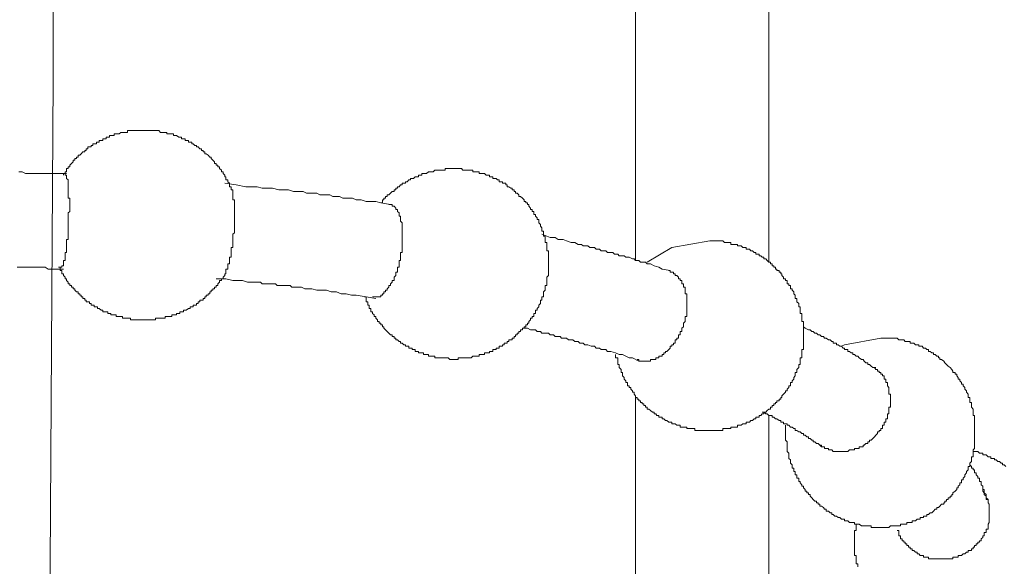
# Model space of a CAD drawing. Units: inches. Extents: x -521 to 896, y -704 to 368.
# Drawn here: x 545 to 571, y -136 to -121 of the extents above; entities that cross this region are included whole.
import ezdxf

# ---------------------------------------------------------------- set-up
doc = ezdxf.new("R2010")
doc.units = ezdxf.units.IN
doc.header["$MEASUREMENT"] = 0
doc.layers.add('图层 1', color=7, linetype='Continuous')

msp = doc.modelspace()

# ---------------------------------------------------------------- linework, layer by layer
at = {"layer": '图层 1', "color": 7, "lineweight": 9}
for points in [[(545.974, -144.238), (546.063, -130.092), (546.107, -123.067), (546.107, -115.993), (546.151, -108.963), (546.151, -101.889), (546.151, -98.353), (546.151, -94.817), (546.151, -91.279), (546.151, -87.793)], [(561.368, -103.532), (561.368, -127.807)], [(564.865, -127.851), (564.865, -103.532)], [(548.475, -124.401), (548.431, -124.401), (548.398, -124.401), (548.354, -124.401), (548.309, -124.401), (548.265, -124.401), (548.221, -124.401), (548.177, -124.401), (548.132, -124.401), (548.099, -124.401), (548.055, -124.401), (548.055, -124.448), (548.011, -124.448), (547.955, -124.448), (547.922, -124.448), (547.878, -124.448), (547.834, -124.487), (547.789, -124.487), (547.756, -124.487), (547.701, -124.487), (547.701, -124.531), (547.657, -124.531), (547.612, -124.531), (547.579, -124.531), (547.579, -124.575), (547.535, -124.575), (547.491, -124.575), (547.491, -124.619), (547.446, -124.619), (547.402, -124.619), (547.402, -124.661), (547.358, -124.661), (547.313, -124.661), (547.313, -124.702), (547.269, -124.702), (547.236, -124.702), (547.236, -124.744), (547.181, -124.744), (547.147, -124.744), (547.147, -124.791), (547.103, -124.791), (547.103, -124.83), (547.059, -124.83), (547.015, -124.83), (547.015, -124.877), (546.97, -124.877), (546.97, -124.924), (546.937, -124.924), (546.937, -124.96), (546.882, -124.96), (546.838, -125.01), (546.804, -125.048), (546.76, -125.048), (546.76, -125.093), (546.716, -125.093), (546.716, -125.131), (546.672, -125.131), (546.672, -125.178), (546.627, -125.178), (546.627, -125.22), (546.583, -125.267), (546.539, -125.306), (546.539, -125.35), (546.495, -125.35), (546.495, -125.394), (546.45, -125.394), (546.45, -125.441), (546.45, -125.48), (546.417, -125.48), (546.417, -125.521), (546.373, -125.521), (546.373, -125.568)], [(550.766, -125.911), (550.766, -125.87), (550.722, -125.87), (550.722, -125.82), (550.722, -125.781), (550.678, -125.74), (550.678, -125.693), (550.633, -125.693), (550.633, -125.654), (550.633, -125.61), (550.6, -125.61), (550.6, -125.568), (550.556, -125.521), (550.556, -125.48), (550.512, -125.48), (550.512, -125.441), (550.467, -125.394), (550.467, -125.35), (550.423, -125.35), (550.423, -125.306), (550.379, -125.306), (550.379, -125.267), (550.335, -125.267), (550.335, -125.22), (550.29, -125.178), (550.246, -125.131), (550.246, -125.093), (550.213, -125.093), (550.169, -125.048), (550.113, -125.01), (550.08, -125.01), (550.08, -124.96), (550.036, -124.96), (550.036, -124.924), (549.992, -124.924), (549.992, -124.877), (549.947, -124.877), (549.903, -124.83), (549.859, -124.83), (549.859, -124.791), (549.814, -124.791), (549.77, -124.744), (549.737, -124.744), (549.737, -124.702), (549.693, -124.702), (549.648, -124.702), (549.648, -124.661), (549.593, -124.661), (549.56, -124.661), (549.56, -124.619), (549.516, -124.619), (549.471, -124.619), (549.471, -124.575), (549.427, -124.575), (549.394, -124.575), (549.339, -124.531), (549.294, -124.531), (549.261, -124.531), (549.261, -124.487), (549.217, -124.487), (549.173, -124.487), (549.117, -124.487), (549.084, -124.487), (549.084, -124.448), (549.04, -124.448), (548.996, -124.448), (548.951, -124.448), (548.918, -124.448), (548.874, -124.401), (548.83, -124.401), (548.785, -124.401), (548.741, -124.401), (548.697, -124.401), (548.653, -124.401), (548.619, -124.401), (548.564, -124.401), (548.52, -124.401), (548.475, -124.401)], [(556.587, -125.394), (556.543, -125.394), (556.499, -125.394), (556.454, -125.394), (556.41, -125.394), (556.377, -125.394), (556.377, -125.441), (556.333, -125.441), (556.288, -125.441), (556.244, -125.441), (556.2, -125.441), (556.156, -125.441), (556.111, -125.441), (556.067, -125.48), (556.023, -125.48), (555.979, -125.48), (555.945, -125.48), (555.89, -125.521), (555.857, -125.521), (555.813, -125.521), (555.768, -125.521), (555.768, -125.568), (555.724, -125.568), (555.68, -125.568), (555.68, -125.61), (555.635, -125.61), (555.591, -125.61), (555.547, -125.654), (555.514, -125.654), (555.469, -125.654), (555.469, -125.693), (555.425, -125.693), (555.381, -125.74), (555.337, -125.74), (555.337, -125.781), (555.292, -125.781), (555.248, -125.781), (555.248, -125.82), (555.204, -125.82), (555.171, -125.87), (555.126, -125.87), (555.126, -125.911), (555.082, -125.911), (555.082, -125.956), (555.038, -125.956), (555.038, -125.997), (554.994, -125.997), (554.949, -126.041), (554.905, -126.083), (554.861, -126.083), (554.861, -126.127), (554.817, -126.127), (554.817, -126.172), (554.772, -126.172), (554.772, -126.213), (554.739, -126.213), (554.739, -126.255), (554.739, -126.296), (554.695, -126.296)], [(559, -128.543), (559, -128.498), (559, -128.46), (559.044, -128.46), (559.044, -128.412), (559.044, -128.371), (559.044, -128.327), (559.044, -128.282), (559.044, -128.241), (559.088, -128.197), (559.088, -128.152), (559.088, -128.108), (559.088, -128.069), (559.088, -128.028), (559.088, -127.981), (559.088, -127.939), (559.088, -127.892), (559.088, -127.851), (559.088, -127.807), (559.088, -127.762), (559.088, -127.718), (559.088, -127.682), (559.088, -127.635), (559.088, -127.594), (559.088, -127.549), (559.044, -127.549), (559.044, -127.508), (559.044, -127.464), (559.044, -127.422), (559.044, -127.381), (559.044, -127.331), (559, -127.331), (559, -127.289), (559, -127.25), (559, -127.203), (559, -127.162), (558.955, -127.162), (558.955, -127.118), (558.955, -127.076), (558.955, -127.032), (558.911, -127.032), (558.911, -126.988), (558.911, -126.949), (558.878, -126.905), (558.878, -126.86), (558.834, -126.816), (558.834, -126.772), (558.834, -126.73), (558.789, -126.73), (558.789, -126.686), (558.745, -126.642), (558.745, -126.6), (558.701, -126.6), (558.701, -126.559), (558.701, -126.517), (558.657, -126.517), (558.657, -126.47), (558.612, -126.47), (558.612, -126.432), (558.568, -126.382), (558.568, -126.34), (558.535, -126.34), (558.535, -126.296), (558.491, -126.296), (558.491, -126.255), (558.446, -126.255), (558.446, -126.213), (558.402, -126.172), (558.358, -126.127), (558.314, -126.127), (558.314, -126.083), (558.269, -126.041), (558.225, -126.041), (558.225, -125.997), (558.192, -125.997), (558.192, -125.956), (558.137, -125.956), (558.137, -125.911), (558.103, -125.911), (558.048, -125.87), (558.004, -125.87), (558.004, -125.82), (557.971, -125.82), (557.971, -125.781), (557.926, -125.781), (557.882, -125.781), (557.882, -125.74), (557.838, -125.74), (557.793, -125.74), (557.793, -125.693), (557.749, -125.693), (557.716, -125.654), (557.661, -125.654), (557.627, -125.654), (557.627, -125.61), (557.583, -125.61), (557.539, -125.61), (557.539, -125.568), (557.495, -125.568), (557.45, -125.568), (557.406, -125.521), (557.362, -125.521), (557.318, -125.521), (557.273, -125.521), (557.273, -125.48), (557.229, -125.48), (557.196, -125.48), (557.152, -125.48), (557.107, -125.48), (557.107, -125.441), (557.063, -125.441), (557.019, -125.441), (556.975, -125.441), (556.941, -125.441), (556.886, -125.441), (556.842, -125.441), (556.809, -125.394), (556.764, -125.394), (556.72, -125.394), (556.665, -125.394), (556.631, -125.394), (556.587, -125.394)], [(546.45, -125.521), (546.151, -125.521), (545.974, -125.521), (545.808, -125.521), (545.676, -125.521), (545.598, -125.521), (545.499, -125.521), (545.421, -125.521), (545.377, -125.521), (545.288, -125.48), (545.2, -125.48)], [(546.417, -125.521), (546.417, -125.568), (546.45, -125.568), (546.45, -125.61), (546.45, -125.654), (546.495, -125.693), (546.495, -125.74), (546.495, -125.781), (546.495, -125.82), (546.495, -125.87), (546.495, -125.911), (546.495, -125.956), (546.495, -125.997), (546.495, -126.041), (546.495, -126.083), (546.495, -126.127), (546.495, -126.172), (546.539, -126.172), (546.539, -126.213), (546.539, -126.255), (546.539, -126.296), (546.539, -126.34), (546.539, -126.382), (546.539, -126.432), (546.539, -126.47), (546.539, -126.517), (546.495, -126.559), (546.495, -126.6), (546.495, -126.642), (546.495, -126.686), (546.495, -126.73), (546.495, -126.772), (546.495, -126.816), (546.495, -126.86), (546.495, -126.905), (546.495, -126.949), (546.495, -126.988), (546.495, -127.032), (546.495, -127.076), (546.495, -127.118), (546.495, -127.162), (546.495, -127.203), (546.495, -127.25), (546.45, -127.25), (546.45, -127.289), (546.45, -127.331), (546.45, -127.381), (546.45, -127.422), (546.45, -127.464), (546.45, -127.508), (546.45, -127.549), (546.45, -127.594), (546.417, -127.594), (546.417, -127.635), (546.417, -127.682), (546.417, -127.718), (546.417, -127.762), (546.417, -127.807), (546.373, -127.807), (546.373, -127.851), (546.373, -127.892), (546.373, -127.939), (546.329, -127.939), (546.329, -127.981), (546.284, -127.981)], [(554.949, -126.34), (554.695, -126.296), (554.562, -126.255), (554.429, -126.255), (554.308, -126.255), (554.175, -126.213), (554.042, -126.213), (553.953, -126.172), (553.92, -126.172), (553.832, -126.172), (553.787, -126.172), (553.699, -126.172), (553.61, -126.127), (553.577, -126.127), (553.478, -126.127), (553.433, -126.127), (553.356, -126.083), (553.312, -126.083), (553.234, -126.083), (553.19, -126.083), (553.09, -126.083), (553.013, -126.041), (552.957, -126.041), (552.88, -126.041), (552.836, -126.041), (552.747, -126.041), (552.659, -125.997), (552.614, -125.997), (552.537, -125.997), (552.493, -125.997), (552.404, -125.997), (552.271, -125.956), (552.138, -125.956), (552.017, -125.956), (551.851, -125.911), (551.718, -125.911), (551.585, -125.911), (551.452, -125.87), (551.331, -125.87), (551.154, -125.87), (550.899, -125.82), (550.6, -125.781)], [(550.6, -128.197), (550.6, -128.152), (550.633, -128.152), (550.633, -128.108), (550.633, -128.069), (550.633, -128.028), (550.678, -128.028), (550.678, -127.981), (550.678, -127.939), (550.678, -127.892), (550.722, -127.892), (550.722, -127.851), (550.722, -127.807), (550.722, -127.762), (550.722, -127.718), (550.766, -127.718), (550.766, -127.682), (550.766, -127.635), (550.766, -127.594), (550.766, -127.549), (550.766, -127.508), (550.766, -127.464), (550.81, -127.464), (550.81, -127.422), (550.81, -127.381), (550.81, -127.331), (550.81, -127.289), (550.81, -127.25), (550.81, -127.203), (550.81, -127.162), (550.81, -127.118), (550.855, -127.076), (550.855, -127.032), (550.855, -126.988), (550.855, -126.949), (550.855, -126.905), (550.855, -126.86), (550.855, -126.816), (550.855, -126.772), (550.855, -126.73), (550.855, -126.686), (550.855, -126.642), (550.855, -126.6), (550.855, -126.559), (550.855, -126.517), (550.855, -126.47), (550.855, -126.432), (550.855, -126.382), (550.855, -126.34), (550.855, -126.296), (550.855, -126.255), (550.855, -126.213), (550.81, -126.213), (550.81, -126.172), (550.81, -126.127), (550.81, -126.083), (550.81, -126.041), (550.81, -125.997), (550.81, -125.956), (550.766, -125.956), (550.766, -125.911)], [(554.905, -126.34), (554.949, -126.34), (554.994, -126.34), (554.994, -126.382), (555.038, -126.382), (555.082, -126.432), (555.082, -126.47), (555.126, -126.47), (555.126, -126.517), (555.171, -126.559), (555.171, -126.6), (555.171, -126.642), (555.204, -126.642), (555.204, -126.686), (555.204, -126.73), (555.204, -126.772), (555.248, -126.816), (555.248, -126.86), (555.248, -126.905), (555.248, -126.949), (555.248, -126.988), (555.248, -127.032), (555.248, -127.076), (555.248, -127.118), (555.248, -127.162), (555.248, -127.203), (555.248, -127.25), (555.248, -127.289), (555.248, -127.331), (555.248, -127.381), (555.248, -127.422), (555.248, -127.464), (555.248, -127.508), (555.248, -127.549), (555.248, -127.594), (555.204, -127.594), (555.204, -127.635), (555.204, -127.682), (555.204, -127.718), (555.204, -127.762), (555.204, -127.807), (555.171, -127.807), (555.171, -127.851), (555.171, -127.892), (555.171, -127.939), (555.171, -127.981), (555.126, -127.981), (555.126, -128.028), (555.126, -128.069), (555.126, -128.108), (555.082, -128.108), (555.082, -128.152), (555.082, -128.197), (555.038, -128.241), (555.038, -128.282), (555.038, -128.327), (554.994, -128.327), (554.994, -128.371), (554.949, -128.412), (554.949, -128.46), (554.905, -128.46), (554.905, -128.498), (554.861, -128.543), (554.861, -128.584), (554.817, -128.584), (554.817, -128.628), (554.772, -128.628), (554.772, -128.673), (554.739, -128.673), (554.739, -128.714), (554.695, -128.714), (554.695, -128.758), (554.651, -128.758), (554.606, -128.758), (554.562, -128.758), (554.518, -128.758), (554.474, -128.758)], [(562.275, -128.069), (562.065, -128.028), (561.977, -127.981), (561.855, -127.939), (561.766, -127.892), (561.722, -127.892), (561.678, -127.892), (561.634, -127.851), (561.589, -127.851), (561.501, -127.851), (561.456, -127.807), (561.412, -127.807), (561.368, -127.807), (561.335, -127.762), (561.29, -127.762), (561.202, -127.718), (561.158, -127.718), (561.113, -127.718), (561.069, -127.682), (561.025, -127.682), (560.936, -127.682), (560.903, -127.635), (560.848, -127.635), (560.815, -127.635), (560.77, -127.594), (560.682, -127.594), (560.638, -127.594), (560.593, -127.549), (560.56, -127.549), (560.472, -127.549), (560.427, -127.508), (560.383, -127.508), (560.339, -127.508), (560.295, -127.464), (560.206, -127.464), (560.173, -127.464), (560.117, -127.422), (560.084, -127.422), (559.996, -127.422), (559.951, -127.381), (559.907, -127.381), (559.863, -127.381), (559.774, -127.331), (559.73, -127.331), (559.686, -127.331), (559.564, -127.289), (559.476, -127.25), (559.343, -127.25), (559.265, -127.203), (559.133, -127.203), (558.911, -127.118)], [(560.848, -130.269), (560.848, -130.308), (560.848, -130.355), (560.903, -130.355), (560.903, -130.396), (560.903, -130.44), (560.903, -130.485), (560.903, -130.526), (560.936, -130.526), (560.936, -130.568), (560.936, -130.609), (560.992, -130.656), (560.992, -130.7), (560.992, -130.736), (561.025, -130.736), (561.025, -130.781), (561.025, -130.828), (561.069, -130.869), (561.069, -130.911), (561.113, -130.958), (561.113, -130.999), (561.158, -130.999), (561.158, -131.046), (561.158, -131.085), (561.202, -131.085), (561.202, -131.132), (561.246, -131.132), (561.246, -131.171), (561.29, -131.215), (561.29, -131.254), (561.335, -131.254), (561.335, -131.304), (561.368, -131.348), (561.368, -131.389), (561.412, -131.389), (561.412, -131.434), (561.456, -131.434), (561.456, -131.475), (561.501, -131.475), (561.501, -131.522), (561.545, -131.522), (561.545, -131.555), (561.589, -131.555), (561.589, -131.602), (561.634, -131.602), (561.634, -131.647), (561.678, -131.647), (561.678, -131.694), (561.722, -131.694), (561.766, -131.73), (561.811, -131.777), (561.855, -131.777), (561.855, -131.818), (561.899, -131.818), (561.932, -131.862), (561.977, -131.862), (561.977, -131.904), (562.021, -131.904), (562.065, -131.904), (562.065, -131.948), (562.109, -131.948), (562.154, -131.995), (562.187, -131.995), (562.242, -132.034), (562.275, -132.034), (562.32, -132.034), (562.32, -132.078), (562.364, -132.078), (562.408, -132.078), (562.452, -132.12), (562.497, -132.12), (562.541, -132.12), (562.541, -132.167), (562.585, -132.167), (562.63, -132.167), (562.674, -132.167), (562.718, -132.167), (562.718, -132.206), (562.751, -132.206), (562.796, -132.206), (562.84, -132.206), (562.884, -132.206), (562.928, -132.206), (562.928, -132.253), (562.973, -132.253), (563.017, -132.253), (563.061, -132.253), (563.094, -132.253), (563.139, -132.253), (563.183, -132.253), (563.227, -132.253), (563.271, -132.253), (563.316, -132.253), (563.36, -132.253), (563.404, -132.253), (563.448, -132.253), (563.482, -132.253), (563.526, -132.253), (563.57, -132.253), (563.614, -132.253), (563.659, -132.253), (563.659, -132.206), (563.703, -132.206), (563.747, -132.206), (563.792, -132.206), (563.836, -132.206), (563.869, -132.206), (563.869, -132.167), (563.924, -132.167), (563.958, -132.167), (564.013, -132.167), (564.046, -132.167), (564.046, -132.12), (564.09, -132.12), (564.135, -132.12), (564.179, -132.078), (564.223, -132.078), (564.267, -132.078), (564.267, -132.034), (564.312, -132.034), (564.356, -132.034), (564.389, -131.995), (564.433, -131.995), (564.478, -131.948), (564.522, -131.948), (564.522, -131.904), (564.566, -131.904), (564.61, -131.904), (564.61, -131.862), (564.655, -131.862), (564.688, -131.818), (564.732, -131.818), (564.732, -131.777), (564.788, -131.777), (564.821, -131.73), (564.865, -131.694), (564.909, -131.694), (564.909, -131.647), (564.954, -131.647), (564.954, -131.602), (564.998, -131.602), (564.998, -131.555), (565.042, -131.555), (565.042, -131.522), (565.075, -131.522), (565.075, -131.475), (565.131, -131.475), (565.131, -131.434), (565.175, -131.434), (565.175, -131.389), (565.208, -131.389), (565.208, -131.348), (565.252, -131.304), (565.297, -131.254), (565.297, -131.215), (565.341, -131.215), (565.341, -131.171), (565.385, -131.132), (565.385, -131.085), (565.429, -131.085), (565.429, -131.046), (565.429, -130.999), (565.474, -130.999), (565.474, -130.958), (565.518, -130.911), (565.518, -130.869), (565.551, -130.828), (565.551, -130.781), (565.551, -130.736), (565.595, -130.736), (565.595, -130.7), (565.595, -130.656), (565.651, -130.609), (565.651, -130.568), (565.651, -130.526), (565.684, -130.526), (565.684, -130.485), (565.684, -130.44), (565.684, -130.396), (565.684, -130.355), (565.728, -130.355), (565.728, -130.308), (565.728, -130.269), (565.728, -130.222), (565.728, -130.183), (565.728, -130.136), (565.772, -130.136), (565.772, -130.095), (565.772, -130.05), (565.772, -130.012), (565.772, -129.97), (565.772, -129.923), (565.772, -129.882), (565.772, -129.835), (565.772, -129.793), (565.772, -129.746), (565.772, -129.707), (565.772, -129.663), (565.772, -129.619), (565.772, -129.577), (565.772, -129.539), (565.772, -129.491), (565.772, -129.447), (565.772, -129.403), (565.728, -129.403), (565.728, -129.359), (565.728, -129.317), (565.728, -129.273), (565.728, -129.229), (565.728, -129.19), (565.684, -129.19), (565.684, -129.146), (565.684, -129.101), (565.684, -129.06), (565.684, -129.021), (565.651, -129.021), (565.651, -128.974), (565.651, -128.93), (565.595, -128.888), (565.595, -128.844), (565.595, -128.8), (565.551, -128.8), (565.551, -128.758), (565.551, -128.714), (565.518, -128.673), (565.518, -128.628), (565.474, -128.584), (565.474, -128.543), (565.429, -128.543), (565.429, -128.498), (565.429, -128.46), (565.385, -128.46), (565.385, -128.412), (565.341, -128.412), (565.341, -128.371), (565.341, -128.327), (565.297, -128.327), (565.297, -128.282), (565.252, -128.282), (565.252, -128.241), (565.208, -128.197), (565.208, -128.152), (565.175, -128.152), (565.175, -128.108), (565.131, -128.108), (565.131, -128.069), (565.075, -128.069), (565.075, -128.028), (565.042, -128.028), (565.042, -127.981), (564.998, -127.981), (564.998, -127.939), (564.954, -127.939), (564.954, -127.892), (564.909, -127.892), (564.909, -127.851), (564.865, -127.851), (564.821, -127.807), (564.788, -127.762), (564.732, -127.762), (564.732, -127.718), (564.688, -127.718), (564.655, -127.682), (564.61, -127.682), (564.61, -127.635), (564.566, -127.635), (564.522, -127.635), (564.522, -127.594), (564.478, -127.594), (564.433, -127.549), (564.389, -127.549), (564.356, -127.508), (564.312, -127.508), (564.267, -127.508), (564.267, -127.464), (564.223, -127.464), (564.179, -127.464), (564.135, -127.422), (564.09, -127.422), (564.046, -127.422), (564.046, -127.381), (564.013, -127.381), (563.958, -127.381), (563.924, -127.381), (563.869, -127.381), (563.869, -127.331), (563.836, -127.331), (563.792, -127.331), (563.747, -127.331), (563.703, -127.331), (563.659, -127.289), (563.614, -127.289), (563.57, -127.289), (563.526, -127.289), (563.482, -127.289), (563.448, -127.289), (563.404, -127.289), (563.36, -127.289), (563.316, -127.289)], [(563.316, -127.289), (562.32, -127.464), (561.678, -127.851)], [(545.155, -127.981), (545.255, -127.981), (545.288, -127.981), (545.377, -127.981), (545.465, -127.981), (545.554, -127.981), (545.598, -127.981), (545.676, -127.981), (545.764, -127.981), (545.853, -127.981), (545.897, -127.981), (545.974, -128.028), (546.063, -128.028), (546.196, -128.028), (546.373, -128.028)], [(546.24, -127.981), (546.284, -127.981), (546.284, -128.028), (546.284, -128.069), (546.329, -128.069), (546.329, -128.108), (546.329, -128.152), (546.373, -128.152), (546.373, -128.197), (546.417, -128.241), (546.417, -128.282), (546.45, -128.282), (546.45, -128.327), (546.495, -128.371), (546.495, -128.412), (546.539, -128.412), (546.539, -128.46), (546.583, -128.46), (546.583, -128.498), (546.627, -128.498), (546.627, -128.543), (546.672, -128.543), (546.672, -128.584), (546.716, -128.628), (546.76, -128.628), (546.76, -128.673), (546.804, -128.673), (546.804, -128.714), (546.838, -128.714), (546.838, -128.758), (546.882, -128.758), (546.882, -128.8), (546.937, -128.8), (546.937, -128.844), (546.97, -128.844), (546.97, -128.888), (547.015, -128.888), (547.059, -128.888), (547.059, -128.93), (547.103, -128.93), (547.103, -128.974), (547.147, -128.974), (547.181, -128.974), (547.181, -129.021), (547.236, -129.021), (547.269, -129.021), (547.269, -129.06), (547.313, -129.06), (547.358, -129.101), (547.402, -129.101), (547.402, -129.146), (547.446, -129.146), (547.491, -129.146), (547.535, -129.146), (547.535, -129.19), (547.579, -129.19), (547.612, -129.19), (547.612, -129.229), (547.657, -129.229), (547.701, -129.229), (547.756, -129.229), (547.756, -129.273), (547.789, -129.273), (547.834, -129.273), (547.878, -129.273), (547.922, -129.273), (547.922, -129.317), (547.955, -129.317), (548.011, -129.317), (548.055, -129.317), (548.099, -129.317), (548.132, -129.317), (548.132, -129.359), (548.177, -129.359), (548.221, -129.359), (548.265, -129.359), (548.309, -129.359), (548.354, -129.359), (548.398, -129.359), (548.431, -129.359), (548.475, -129.359), (548.52, -129.359), (548.564, -129.359), (548.619, -129.359), (548.653, -129.359), (548.697, -129.359), (548.741, -129.359), (548.785, -129.359), (548.785, -129.317), (548.83, -129.317), (548.874, -129.317), (548.918, -129.317), (548.951, -129.317), (548.996, -129.317), (549.04, -129.317), (549.04, -129.273), (549.084, -129.273), (549.117, -129.273), (549.173, -129.273), (549.217, -129.273), (549.217, -129.229), (549.261, -129.229), (549.294, -129.229), (549.339, -129.229), (549.339, -129.19), (549.394, -129.19), (549.427, -129.19), (549.427, -129.146), (549.471, -129.146), (549.516, -129.146), (549.516, -129.101), (549.56, -129.101), (549.593, -129.101), (549.648, -129.06), (549.693, -129.06), (549.693, -129.021), (549.737, -129.021), (549.77, -129.021), (549.77, -128.974), (549.814, -128.974), (549.859, -128.974), (549.859, -128.93), (549.903, -128.93), (549.903, -128.888), (549.947, -128.888), (549.947, -128.844), (549.992, -128.844), (550.036, -128.844), (550.036, -128.8), (550.08, -128.8), (550.08, -128.758), (550.113, -128.758), (550.113, -128.714), (550.169, -128.714), (550.169, -128.673), (550.213, -128.673), (550.213, -128.628), (550.246, -128.628), (550.246, -128.584), (550.29, -128.584), (550.29, -128.543), (550.335, -128.543), (550.335, -128.498), (550.379, -128.498), (550.379, -128.46), (550.423, -128.46), (550.423, -128.412), (550.467, -128.371), (550.467, -128.327), (550.512, -128.327), (550.512, -128.282), (550.556, -128.282), (550.556, -128.241), (550.6, -128.197)], [(562.242, -128.069), (562.275, -128.069), (562.275, -128.108), (562.32, -128.108), (562.364, -128.108), (562.364, -128.152), (562.408, -128.152), (562.408, -128.197), (562.452, -128.197), (562.497, -128.241), (562.497, -128.282), (562.541, -128.282), (562.541, -128.327), (562.585, -128.327), (562.585, -128.371), (562.585, -128.412), (562.63, -128.412), (562.63, -128.46), (562.63, -128.498), (562.674, -128.498), (562.674, -128.543), (562.674, -128.584), (562.674, -128.628)], [(550.379, -128.282), (550.633, -128.282), (550.81, -128.327), (550.932, -128.327), (551.065, -128.327), (551.198, -128.371), (551.331, -128.371), (551.375, -128.371), (551.452, -128.371), (551.541, -128.371), (551.585, -128.412), (551.674, -128.412), (551.718, -128.412), (551.795, -128.412), (551.851, -128.412), (551.928, -128.412), (551.972, -128.46), (552.061, -128.46), (552.105, -128.46), (552.194, -128.46), (552.227, -128.46), (552.316, -128.46), (552.36, -128.498), (552.448, -128.498), (552.493, -128.498), (552.57, -128.498), (552.614, -128.498), (552.703, -128.543), (552.747, -128.543), (552.836, -128.543), (552.88, -128.543), (553.013, -128.584), (553.134, -128.584), (553.267, -128.584), (553.389, -128.628), (553.533, -128.628), (553.655, -128.673), (553.787, -128.673), (553.92, -128.714), (554.042, -128.714), (554.308, -128.758), (554.562, -128.8)], [(554.263, -128.758), (554.308, -128.758), (554.308, -128.8), (554.308, -128.844), (554.308, -128.888), (554.352, -128.888), (554.352, -128.93), (554.352, -128.974), (554.385, -128.974), (554.385, -129.021), (554.385, -129.06), (554.429, -129.06), (554.429, -129.101), (554.429, -129.146), (554.474, -129.146), (554.474, -129.19), (554.518, -129.229), (554.518, -129.273), (554.562, -129.273), (554.562, -129.317), (554.606, -129.359), (554.606, -129.403), (554.651, -129.403), (554.651, -129.447), (554.695, -129.447), (554.695, -129.491), (554.739, -129.491), (554.739, -129.539), (554.772, -129.539), (554.772, -129.577), (554.817, -129.619), (554.861, -129.663), (554.905, -129.707), (554.949, -129.746), (554.994, -129.746), (554.994, -129.793), (555.038, -129.793), (555.038, -129.835), (555.082, -129.835), (555.082, -129.882), (555.126, -129.882), (555.171, -129.923), (555.204, -129.923), (555.204, -129.97), (555.248, -129.97), (555.292, -130.012), (555.337, -130.012), (555.337, -130.05), (555.381, -130.05), (555.425, -130.05), (555.425, -130.095), (555.469, -130.095), (555.514, -130.095), (555.514, -130.136), (555.547, -130.136), (555.591, -130.136), (555.591, -130.183), (555.635, -130.183), (555.68, -130.183), (555.68, -130.222), (555.724, -130.222), (555.768, -130.222), (555.813, -130.222), (555.813, -130.269), (555.857, -130.269), (555.89, -130.269), (555.945, -130.269), (555.945, -130.308), (555.979, -130.308), (556.023, -130.308), (556.067, -130.308), (556.111, -130.308), (556.111, -130.355), (556.156, -130.355), (556.2, -130.355), (556.244, -130.355), (556.288, -130.355), (556.333, -130.355), (556.377, -130.355), (556.41, -130.355), (556.454, -130.355), (556.499, -130.396), (556.543, -130.396), (556.587, -130.396), (556.631, -130.396), (556.665, -130.396), (556.72, -130.396), (556.72, -130.355), (556.764, -130.355), (556.809, -130.355), (556.842, -130.355), (556.886, -130.355), (556.941, -130.355), (556.975, -130.355), (557.019, -130.355), (557.063, -130.355), (557.107, -130.308), (557.152, -130.308), (557.196, -130.308), (557.229, -130.308), (557.273, -130.308), (557.273, -130.269), (557.318, -130.269), (557.362, -130.269), (557.406, -130.269), (557.406, -130.222), (557.45, -130.222), (557.495, -130.222), (557.539, -130.222), (557.539, -130.183), (557.583, -130.183), (557.627, -130.183), (557.627, -130.136), (557.661, -130.136), (557.716, -130.136), (557.716, -130.095), (557.749, -130.095), (557.793, -130.095), (557.793, -130.05), (557.838, -130.05), (557.882, -130.05), (557.882, -130.012), (557.926, -130.012), (557.926, -129.97), (557.971, -129.97), (558.004, -129.97), (558.004, -129.923), (558.048, -129.923), (558.048, -129.882), (558.103, -129.882), (558.137, -129.882), (558.137, -129.835), (558.192, -129.835), (558.192, -129.793), (558.225, -129.793), (558.225, -129.746), (558.269, -129.746), (558.269, -129.707), (558.314, -129.707), (558.314, -129.663), (558.358, -129.663), (558.358, -129.619), (558.402, -129.619), (558.402, -129.577), (558.446, -129.577), (558.446, -129.539), (558.491, -129.539), (558.491, -129.491), (558.535, -129.491), (558.535, -129.447), (558.568, -129.447), (558.568, -129.403), (558.612, -129.359), (558.612, -129.317), (558.657, -129.317), (558.657, -129.273), (558.701, -129.273), (558.701, -129.229), (558.701, -129.19), (558.745, -129.19), (558.745, -129.146), (558.745, -129.101), (558.789, -129.101), (558.789, -129.06), (558.834, -129.021), (558.834, -128.974), (558.878, -128.93), (558.878, -128.888), (558.878, -128.844), (558.911, -128.844), (558.911, -128.8), (558.911, -128.758), (558.955, -128.758), (558.955, -128.714), (558.955, -128.673), (558.955, -128.628), (559, -128.584), (559, -128.543)], [(562.674, -128.628), (562.674, -128.673), (562.718, -128.673), (562.718, -128.714), (562.718, -128.758), (562.718, -128.8), (562.718, -128.844), (562.718, -128.888), (562.718, -128.93), (562.718, -128.974), (562.718, -129.021), (562.718, -129.06), (562.718, -129.101), (562.718, -129.146), (562.718, -129.19), (562.718, -129.229), (562.718, -129.273), (562.674, -129.273), (562.674, -129.317), (562.674, -129.359), (562.674, -129.403), (562.63, -129.447), (562.63, -129.491), (562.63, -129.539), (562.585, -129.577), (562.585, -129.619), (562.585, -129.663), (562.541, -129.663), (562.541, -129.707), (562.541, -129.746), (562.497, -129.746), (562.497, -129.793), (562.497, -129.835), (562.452, -129.835), (562.452, -129.882), (562.408, -129.882), (562.408, -129.923), (562.408, -129.97), (562.364, -129.97), (562.364, -130.012), (562.32, -130.012), (562.32, -130.05), (562.275, -130.05), (562.275, -130.095), (562.242, -130.136), (562.187, -130.183), (562.154, -130.183), (562.154, -130.222), (562.109, -130.222), (562.109, -130.269), (562.065, -130.269), (562.065, -130.308), (562.021, -130.308), (561.977, -130.308), (561.977, -130.355), (561.932, -130.355), (561.899, -130.355), (561.899, -130.396), (561.855, -130.396), (561.811, -130.396), (561.766, -130.396), (561.766, -130.44), (561.722, -130.44), (561.678, -130.44), (561.634, -130.44), (561.589, -130.44), (561.545, -130.44), (561.501, -130.44), (561.456, -130.44), (561.456, -130.396), (561.412, -130.396)], [(567.665, -130.609), (567.587, -130.609), (567.543, -130.568), (567.499, -130.526), (567.455, -130.526), (567.455, -130.485), (567.41, -130.485), (567.366, -130.44), (567.333, -130.396), (567.289, -130.396), (567.233, -130.355), (567.2, -130.308), (567.156, -130.308), (567.111, -130.269), (567.067, -130.269), (567.067, -130.222), (567.023, -130.222), (566.979, -130.183), (566.934, -130.183), (566.934, -130.136), (566.89, -130.136), (566.846, -130.136), (566.846, -130.095), (566.813, -130.095), (566.768, -130.05), (566.724, -130.05), (566.68, -130.012), (566.636, -130.012), (566.636, -129.97), (566.591, -129.97), (566.547, -129.97), (566.547, -129.923), (566.514, -129.923), (566.47, -129.882), (566.425, -129.882), (566.37, -129.835), (566.326, -129.835), (566.293, -129.793), (566.248, -129.793), (566.204, -129.746), (566.16, -129.746), (566.116, -129.707), (566.071, -129.707), (566.027, -129.663), (565.994, -129.663), (565.95, -129.619), (565.905, -129.619), (565.817, -129.577), (565.772, -129.539)], [(558.402, -129.577), (558.535, -129.577), (558.612, -129.619), (558.745, -129.619), (558.789, -129.663), (558.834, -129.663), (558.878, -129.663), (558.911, -129.707), (558.955, -129.707), (559.044, -129.707), (559.088, -129.707), (559.133, -129.746), (559.177, -129.746), (559.221, -129.746), (559.265, -129.793), (559.343, -129.793), (559.398, -129.793), (559.431, -129.835), (559.476, -129.835), (559.52, -129.835), (559.564, -129.835), (559.608, -129.882), (559.653, -129.882), (559.73, -129.882), (559.774, -129.923), (559.819, -129.923), (559.863, -129.923), (559.907, -129.97), (559.951, -129.97), (559.996, -129.97), (560.04, -130.012), (560.084, -130.012), (560.117, -130.012), (560.206, -130.05), (560.25, -130.05), (560.295, -130.05), (560.339, -130.095), (560.383, -130.095), (560.427, -130.095), (560.472, -130.136), (560.505, -130.136), (560.56, -130.136), (560.593, -130.136), (560.638, -130.183), (560.682, -130.183), (560.726, -130.183), (560.848, -130.222), (560.936, -130.269), (561.025, -130.269), (561.113, -130.308), (561.202, -130.355), (561.29, -130.355), (561.456, -130.44)], [(565.297, -132.12), (565.297, -132.167), (565.297, -132.206), (565.297, -132.253), (565.297, -132.291), (565.297, -132.336), (565.297, -132.377), (565.297, -132.421), (565.297, -132.468), (565.297, -132.507), (565.341, -132.554), (565.341, -132.596), (565.341, -132.643), (565.341, -132.681), (565.341, -132.723), (565.341, -132.764), (565.341, -132.809), (565.385, -132.853), (565.385, -132.897), (565.385, -132.944), (565.385, -132.986), (565.429, -133.024), (565.429, -133.066), (565.429, -133.113), (565.474, -133.157), (565.474, -133.199), (565.474, -133.24), (565.518, -133.24), (565.518, -133.287), (565.518, -133.329), (565.551, -133.329), (565.551, -133.368), (565.551, -133.417), (565.595, -133.417), (565.595, -133.459), (565.595, -133.503), (565.651, -133.503), (565.651, -133.545), (565.651, -133.589), (565.684, -133.589), (565.684, -133.63), (565.728, -133.675), (565.728, -133.716), (565.772, -133.716), (565.772, -133.76), (565.817, -133.802), (565.817, -133.843), (565.861, -133.843), (565.861, -133.888), (565.905, -133.888), (565.905, -133.932), (565.95, -133.932), (565.95, -133.979), (565.994, -134.015), (566.027, -134.062), (566.071, -134.106), (566.116, -134.106), (566.116, -134.15), (566.16, -134.15), (566.16, -134.189), (566.204, -134.189), (566.204, -134.233), (566.248, -134.233), (566.293, -134.275), (566.326, -134.316), (566.37, -134.316), (566.37, -134.364), (566.425, -134.364), (566.47, -134.408), (566.514, -134.408), (566.514, -134.452), (566.547, -134.452), (566.591, -134.496), (566.636, -134.496), (566.68, -134.538), (566.724, -134.538), (566.768, -134.577), (566.813, -134.577), (566.846, -134.577), (566.846, -134.621), (566.89, -134.621), (566.934, -134.621), (566.979, -134.665), (567.023, -134.665), (567.067, -134.665), (567.111, -134.665), (567.111, -134.709), (567.156, -134.709), (567.2, -134.709), (567.233, -134.709), (567.289, -134.751), (567.333, -134.751), (567.366, -134.751), (567.41, -134.751), (567.455, -134.751), (567.499, -134.751), (567.543, -134.751), (567.543, -134.798), (567.587, -134.798), (567.632, -134.798), (567.665, -134.798), (567.709, -134.798), (567.753, -134.798), (567.798, -134.798), (567.842, -134.798), (567.886, -134.798), (567.93, -134.798), (567.975, -134.798), (568.008, -134.798), (568.052, -134.751), (568.107, -134.751), (568.141, -134.751), (568.185, -134.751), (568.229, -134.751), (568.273, -134.751), (568.318, -134.751), (568.318, -134.709), (568.362, -134.709), (568.406, -134.709), (568.439, -134.709), (568.484, -134.709), (568.484, -134.665), (568.528, -134.665), (568.572, -134.665), (568.617, -134.665), (568.617, -134.621), (568.661, -134.621), (568.705, -134.621), (568.749, -134.577), (568.794, -134.577), (568.827, -134.577), (568.827, -134.538), (568.882, -134.538), (568.915, -134.538), (568.915, -134.496), (568.971, -134.496), (569.004, -134.496), (569.004, -134.452), (569.048, -134.452), (569.092, -134.408), (569.137, -134.408), (569.181, -134.364), (569.225, -134.316), (569.269, -134.316), (569.269, -134.275), (569.314, -134.275), (569.347, -134.233), (569.391, -134.189), (569.447, -134.189), (569.447, -134.15), (569.48, -134.15), (569.48, -134.106), (569.524, -134.106), (569.524, -134.062), (569.568, -134.062), (569.568, -134.015), (569.613, -134.015), (569.613, -133.979), (569.657, -133.979), (569.657, -133.932), (569.69, -133.932), (569.69, -133.888), (569.745, -133.843), (569.79, -133.802), (569.79, -133.76), (569.823, -133.76), (569.823, -133.716), (569.867, -133.675), (569.867, -133.63), (569.911, -133.63), (569.911, -133.589), (569.911, -133.545), (569.956, -133.545), (569.956, -133.503), (570, -133.459), (570, -133.417), (570.044, -133.368), (570.044, -133.329), (570.088, -133.287), (570.088, -133.24), (570.088, -133.199), (570.133, -133.199), (570.133, -133.157), (570.133, -133.113), (570.177, -133.066), (570.177, -133.024), (570.177, -132.986), (570.177, -132.944), (570.221, -132.944), (570.221, -132.897), (570.221, -132.853), (570.221, -132.809), (570.221, -132.764), (570.254, -132.723), (570.254, -132.681), (570.254, -132.643), (570.254, -132.596), (570.254, -132.554), (570.254, -132.507), (570.254, -132.468), (570.254, -132.421), (570.254, -132.377), (570.254, -132.336), (570.254, -132.291), (570.254, -132.253), (570.254, -132.206), (570.254, -132.167), (570.254, -132.12), (570.254, -132.078), (570.254, -132.034), (570.254, -131.995), (570.254, -131.948), (570.254, -131.904), (570.254, -131.862), (570.221, -131.862), (570.221, -131.818), (570.221, -131.777), (570.221, -131.73), (570.221, -131.694), (570.177, -131.647), (570.177, -131.602), (570.177, -131.555), (570.177, -131.522), (570.133, -131.522), (570.133, -131.475), (570.133, -131.434), (570.133, -131.389), (570.088, -131.389), (570.088, -131.348), (570.088, -131.304), (570.044, -131.254), (570.044, -131.215), (570, -131.171), (570, -131.132), (569.956, -131.085), (569.956, -131.046), (569.911, -131.046), (569.911, -130.999), (569.867, -130.958), (569.867, -130.911), (569.823, -130.911), (569.823, -130.869), (569.79, -130.828), (569.79, -130.781), (569.745, -130.781), (569.745, -130.736), (569.69, -130.736), (569.69, -130.7), (569.657, -130.656), (569.613, -130.609), (569.568, -130.568), (569.524, -130.526), (569.48, -130.485), (569.447, -130.44), (569.391, -130.396), (569.347, -130.396), (569.347, -130.355), (569.314, -130.355), (569.314, -130.308), (569.269, -130.308), (569.225, -130.269), (569.181, -130.269), (569.181, -130.222), (569.137, -130.222), (569.092, -130.183), (569.048, -130.183), (569.048, -130.136), (569.004, -130.136), (568.971, -130.095), (568.915, -130.095), (568.882, -130.05), (568.827, -130.05), (568.794, -130.05), (568.794, -130.012), (568.749, -130.012), (568.705, -130.012), (568.661, -129.97), (568.617, -129.97), (568.572, -129.97), (568.572, -129.923), (568.528, -129.923), (568.484, -129.923), (568.439, -129.923), (568.406, -129.882), (568.362, -129.882), (568.318, -129.882), (568.273, -129.882), (568.229, -129.835), (568.185, -129.835), (568.141, -129.835), (568.107, -129.835), (568.052, -129.835), (568.008, -129.835), (567.975, -129.835), (567.93, -129.835), (567.886, -129.835), (567.842, -129.835), (567.798, -129.835)], [(567.798, -129.835), (566.846, -130.012), (566.768, -130.05)], [(567.632, -130.609), (567.665, -130.656), (567.709, -130.656), (567.709, -130.7), (567.753, -130.7), (567.753, -130.736), (567.798, -130.736), (567.798, -130.781), (567.842, -130.781), (567.842, -130.828), (567.886, -130.828), (567.886, -130.869), (567.886, -130.911), (567.93, -130.911), (567.93, -130.958), (567.93, -130.999), (567.975, -130.999), (567.975, -131.046)], [(567.975, -131.046), (567.975, -131.085), (568.008, -131.132), (568.008, -131.171), (568.008, -131.215), (568.008, -131.254), (568.008, -131.304), (568.052, -131.304), (568.052, -131.348), (568.052, -131.389), (568.052, -131.434), (568.052, -131.475), (568.052, -131.522), (568.052, -131.555), (568.052, -131.602), (568.052, -131.647), (568.008, -131.647), (568.008, -131.694), (568.008, -131.73), (568.008, -131.777), (568.008, -131.818), (567.975, -131.818), (567.975, -131.862), (567.975, -131.904), (567.975, -131.948), (567.93, -131.948), (567.93, -131.995), (567.93, -132.034), (567.886, -132.034), (567.886, -132.078), (567.886, -132.12), (567.842, -132.12), (567.842, -132.167), (567.842, -132.206), (567.798, -132.206), (567.798, -132.253), (567.753, -132.253), (567.753, -132.291), (567.709, -132.291), (567.709, -132.336), (567.665, -132.377), (567.632, -132.421), (567.587, -132.468), (567.543, -132.507), (567.499, -132.507), (567.499, -132.554), (567.455, -132.554), (567.455, -132.596), (567.41, -132.596), (567.366, -132.643), (567.333, -132.643), (567.333, -132.681), (567.289, -132.681), (567.233, -132.681), (567.233, -132.723), (567.2, -132.723), (567.156, -132.723), (567.111, -132.723), (567.111, -132.764), (567.067, -132.764), (567.023, -132.764), (566.979, -132.764), (566.934, -132.809), (566.89, -132.809), (566.846, -132.809), (566.813, -132.809), (566.768, -132.809), (566.724, -132.809), (566.68, -132.809), (566.636, -132.809), (566.591, -132.809), (566.547, -132.809), (566.514, -132.764), (566.47, -132.764), (566.425, -132.764), (566.425, -132.723), (566.37, -132.723), (566.326, -132.723), (566.326, -132.681), (566.293, -132.681), (566.248, -132.681), (566.248, -132.643), (566.204, -132.643)], [(561.368, -131.389), (561.368, -161.963)], [(564.688, -131.777), (564.732, -131.777), (564.788, -131.818), (564.821, -131.818), (564.865, -131.862), (564.909, -131.862), (564.954, -131.862), (564.954, -131.904), (564.998, -131.904), (565.042, -131.948), (565.075, -131.948), (565.131, -131.995), (565.175, -131.995), (565.175, -132.034), (565.208, -132.034), (565.252, -132.034), (565.252, -132.078), (565.297, -132.078), (565.341, -132.078), (565.341, -132.12), (565.385, -132.12), (565.429, -132.167), (565.474, -132.167), (565.518, -132.206), (565.551, -132.206), (565.551, -132.253), (565.595, -132.253), (565.651, -132.291), (565.684, -132.291), (565.728, -132.336), (565.772, -132.336), (565.772, -132.377), (565.817, -132.377), (565.861, -132.421), (565.905, -132.421), (565.905, -132.468), (565.95, -132.468), (565.994, -132.507), (566.027, -132.507), (566.027, -132.554), (566.071, -132.554), (566.116, -132.596), (566.16, -132.596), (566.248, -132.681)], [(564.865, -161.963), (564.865, -131.862)], [(571.073, -133.199), (571.029, -133.157), (570.985, -133.157), (570.985, -133.113), (570.952, -133.113), (570.907, -133.066), (570.863, -133.066), (570.819, -133.024), (570.775, -133.024), (570.775, -132.986), (570.73, -132.986), (570.686, -132.986), (570.686, -132.944), (570.642, -132.944), (570.609, -132.944), (570.564, -132.897), (570.509, -132.897), (570.476, -132.897), (570.476, -132.853), (570.431, -132.853), (570.387, -132.853), (570.343, -132.809), (570.299, -132.809), (570.254, -132.809), (570.221, -132.809)], [(570.609, -134.062), (570.564, -134.015), (570.564, -133.979), (570.564, -133.932), (570.509, -133.888), (570.509, -133.843), (570.509, -133.802), (570.476, -133.802), (570.476, -133.76), (570.476, -133.716), (570.431, -133.675), (570.431, -133.63), (570.431, -133.589), (570.387, -133.589), (570.387, -133.545), (570.387, -133.503), (570.343, -133.503), (570.343, -133.459), (570.299, -133.417), (570.299, -133.368), (570.254, -133.368), (570.254, -133.329), (570.254, -133.287), (570.221, -133.287), (570.221, -133.24), (570.177, -133.24), (570.177, -133.199), (570.133, -133.157), (570.133, -133.113)], [(570.476, -133.802), (570.476, -133.843), (570.509, -133.888), (570.509, -133.932), (570.564, -133.979), (570.564, -134.015), (570.564, -134.062), (570.609, -134.062), (570.609, -134.106), (570.609, -134.15), (570.642, -134.189), (570.642, -134.233), (570.642, -134.275), (570.642, -134.316), (570.642, -134.364), (570.642, -134.408), (570.642, -134.452), (570.642, -134.496), (570.642, -134.538), (570.642, -134.577), (570.642, -134.621), (570.642, -134.665), (570.609, -134.709), (570.609, -134.751), (570.609, -134.798), (570.609, -134.837), (570.564, -134.837), (570.564, -134.878), (570.564, -134.925), (570.509, -134.925), (570.509, -134.967), (570.509, -135.011), (570.476, -135.011), (570.476, -135.055), (570.431, -135.097), (570.431, -135.141), (570.387, -135.141), (570.387, -135.182), (570.343, -135.182), (570.343, -135.227), (570.299, -135.227), (570.299, -135.265), (570.254, -135.265), (570.254, -135.312), (570.221, -135.312), (570.221, -135.354), (570.177, -135.354), (570.177, -135.398), (570.133, -135.398), (570.088, -135.398), (570.088, -135.443), (570.044, -135.443), (570, -135.484), (569.956, -135.484), (569.911, -135.526), (569.867, -135.526), (569.823, -135.526), (569.823, -135.573), (569.79, -135.573), (569.745, -135.573), (569.69, -135.573), (569.69, -135.617), (569.657, -135.617), (569.613, -135.617), (569.568, -135.617), (569.524, -135.617), (569.48, -135.617), (569.447, -135.617), (569.391, -135.617), (569.347, -135.617), (569.314, -135.617), (569.269, -135.617), (569.225, -135.617), (569.181, -135.617), (569.137, -135.617), (569.092, -135.617), (569.048, -135.617), (569.048, -135.573), (569.004, -135.573), (568.971, -135.573), (568.915, -135.573), (568.915, -135.526), (568.882, -135.526), (568.827, -135.526), (568.794, -135.484), (568.749, -135.484), (568.749, -135.443), (568.705, -135.443), (568.661, -135.398), (568.617, -135.398), (568.617, -135.354), (568.572, -135.354), (568.572, -135.312), (568.528, -135.312), (568.528, -135.265), (568.484, -135.265), (568.484, -135.227), (568.439, -135.227), (568.439, -135.182), (568.406, -135.182), (568.406, -135.141), (568.362, -135.141), (568.362, -135.097), (568.318, -135.097), (568.318, -135.055), (568.318, -135.011), (568.273, -135.011), (568.273, -134.967), (568.273, -134.925), (568.273, -134.878), (568.229, -134.878)], [(567.156, -134.709), (567.156, -134.751), (567.156, -134.798), (567.156, -134.837), (567.156, -134.878), (567.111, -134.878), (567.111, -134.925), (567.111, -134.967), (567.111, -135.011), (567.111, -135.055), (567.111, -135.097), (567.111, -135.141), (567.111, -135.182), (567.111, -135.227), (567.111, -135.265), (567.111, -135.312), (567.111, -135.354), (567.111, -135.398), (567.111, -135.443), (567.111, -135.484), (567.111, -135.526), (567.156, -135.526), (567.156, -135.573), (567.156, -135.617), (567.156, -135.658), (567.156, -135.7), (567.156, -135.744), (567.2, -135.744), (567.2, -135.786), (567.2, -135.827)]]:
    msp.add_lwpolyline(points, dxfattribs=at)

doc.saveas('drawing.dxf')
